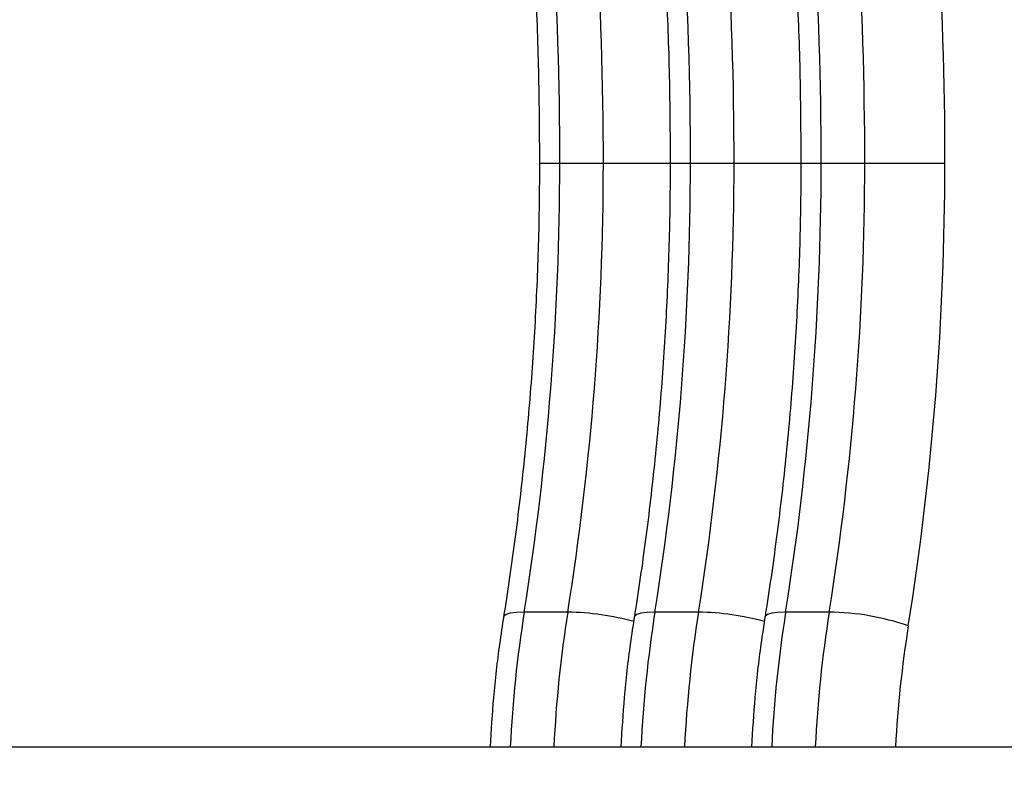
# Model space of a CAD drawing. Units: inches. Extents: x -642 to 5393, y -826 to 5827.
# Drawn here: x 3585 to 3671, y 3523 to 3590 of the extents above; entities that cross this region are included whole.
import ezdxf

# ---------------------------------------------------------------- set-up
doc = ezdxf.new("R2010")
doc.units = ezdxf.units.IN
doc.header["$MEASUREMENT"] = 0

# ---------------------------------------------------------------- blocks, each defined once
blk = doc.blocks.new('block 210')
at = {"color": 7, "lineweight": 25}
blk.add_open_spline([(3638.578, 3537.4), (3638.452, 3536.577), (3638.327, 3535.754), (3638.211, 3534.927), (3637.994, 3533.371), (3637.814, 3531.802), (3637.679, 3530.226), (3637.555, 3528.785), (3637.468, 3527.337), (3637.381, 3525.89)], degree=3, knots=[0, 0, 0, 0, 1, 1, 1, 2, 2, 2, 3, 3, 3, 3], dxfattribs=at)
blk = doc.blocks.new('block 217')
at = {"color": 7, "lineweight": 25}
blk.add_open_spline([(3641.72, 3577.388), (3641.714, 3576.127), (3641.708, 3574.867), (3641.691, 3573.607), (3641.659, 3571.203), (3641.587, 3568.8), (3641.484, 3566.401), (3641.38, 3564.002), (3641.245, 3561.606), (3641.076, 3559.216), (3640.907, 3556.826), (3640.705, 3554.442), (3640.469, 3552.067), (3640.233, 3549.691), (3639.965, 3547.324), (3639.664, 3544.966), (3639.379, 3542.733), (3639.065, 3540.509), (3638.719, 3538.298), (3638.656, 3537.892), (3638.591, 3537.487), (3638.527, 3537.081)], degree=3, knots=[0, 0, 0, 0, 1, 1, 1, 2, 2, 2, 3, 3, 3, 4, 4, 4, 5, 5, 5, 6, 6, 6, 7, 7, 7, 7], dxfattribs=at)
blk = doc.blocks.new('block 220')
at = {"color": 7, "lineweight": 25}
blk.add_open_spline([(3638.829, 3620.143), (3639.011, 3618.774), (3639.193, 3617.406), (3639.364, 3616.034), (3639.691, 3613.418), (3639.978, 3610.791), (3640.234, 3608.156), (3640.49, 3605.52), (3640.715, 3602.878), (3640.905, 3600.229), (3641.096, 3597.58), (3641.252, 3594.925), (3641.377, 3592.266), (3641.502, 3589.607), (3641.596, 3586.945), (3641.648, 3584.28), (3641.696, 3581.817), (3641.707, 3579.353), (3641.719, 3576.888)], degree=3, knots=[0, 0, 0, 0, 1, 1, 1, 2, 2, 2, 3, 3, 3, 4, 4, 4, 5, 5, 5, 6, 6, 6, 6], dxfattribs=at)
blk = doc.blocks.new('block 293')
at = {"color": 7, "lineweight": 25}
blk.add_open_spline([(3627.091, 3537.4), (3626.966, 3536.577), (3626.84, 3535.754), (3626.725, 3534.927), (3626.508, 3533.371), (3626.328, 3531.802), (3626.192, 3530.226), (3626.068, 3528.785), (3625.981, 3527.337), (3625.894, 3525.89)], degree=3, knots=[0, 0, 0, 0, 1, 1, 1, 2, 2, 2, 3, 3, 3, 3], dxfattribs=at)
blk = doc.blocks.new('block 300')
at = {"color": 7, "lineweight": 25}
blk.add_open_spline([(3630.233, 3577.388), (3630.227, 3576.127), (3630.221, 3574.867), (3630.205, 3573.607), (3630.173, 3571.203), (3630.101, 3568.8), (3629.997, 3566.401), (3629.894, 3564.002), (3629.758, 3561.606), (3629.59, 3559.216), (3629.421, 3556.826), (3629.218, 3554.442), (3628.982, 3552.067), (3628.747, 3549.691), (3628.478, 3547.324), (3628.177, 3544.966), (3627.892, 3542.733), (3627.578, 3540.509), (3627.233, 3538.298), (3627.169, 3537.892), (3627.105, 3537.487), (3627.04, 3537.081)], degree=3, knots=[0, 0, 0, 0, 1, 1, 1, 2, 2, 2, 3, 3, 3, 4, 4, 4, 5, 5, 5, 6, 6, 6, 7, 7, 7, 7], dxfattribs=at)
blk = doc.blocks.new('block 303')
at = {"color": 7, "lineweight": 25}
blk.add_open_spline([(3627.342, 3620.143), (3627.524, 3618.774), (3627.706, 3617.406), (3627.877, 3616.034), (3628.204, 3613.418), (3628.491, 3610.791), (3628.747, 3608.156), (3629.004, 3605.52), (3629.228, 3602.878), (3629.419, 3600.229), (3629.609, 3597.58), (3629.765, 3594.925), (3629.89, 3592.266), (3630.015, 3589.607), (3630.109, 3586.945), (3630.161, 3584.28), (3630.209, 3581.817), (3630.221, 3579.353), (3630.232, 3576.888)], degree=3, knots=[0, 0, 0, 0, 1, 1, 1, 2, 2, 2, 3, 3, 3, 4, 4, 4, 5, 5, 5, 6, 6, 6, 6], dxfattribs=at)
blk = doc.blocks.new('block 562')
at = {"color": 7, "lineweight": 25}
blk.add_open_spline([(3650.065, 3537.4), (3649.939, 3536.577), (3649.813, 3535.754), (3649.698, 3534.927), (3649.481, 3533.371), (3649.301, 3531.802), (3649.165, 3530.226), (3649.041, 3528.785), (3648.955, 3527.337), (3648.868, 3525.89)], degree=3, knots=[0, 0, 0, 0, 1, 1, 1, 2, 2, 2, 3, 3, 3, 3], dxfattribs=at)
blk = doc.blocks.new('block 569')
at = {"color": 7, "lineweight": 25}
blk.add_open_spline([(3653.206, 3577.388), (3653.2, 3576.127), (3653.195, 3574.867), (3653.178, 3573.607), (3653.146, 3571.203), (3653.074, 3568.8), (3652.971, 3566.401), (3652.867, 3564.002), (3652.732, 3561.606), (3652.563, 3559.216), (3652.394, 3556.826), (3652.191, 3554.442), (3651.956, 3552.067), (3651.72, 3549.691), (3651.451, 3547.324), (3651.15, 3544.966), (3650.865, 3542.733), (3650.551, 3540.509), (3650.206, 3538.298), (3650.142, 3537.892), (3650.078, 3537.487), (3650.014, 3537.081)], degree=3, knots=[0, 0, 0, 0, 1, 1, 1, 2, 2, 2, 3, 3, 3, 4, 4, 4, 5, 5, 5, 6, 6, 6, 7, 7, 7, 7], dxfattribs=at)
blk = doc.blocks.new('block 572')
at = {"color": 7, "lineweight": 25}
blk.add_open_spline([(3650.315, 3620.143), (3650.497, 3618.774), (3650.679, 3617.406), (3650.851, 3616.034), (3651.177, 3613.418), (3651.465, 3610.791), (3651.721, 3608.156), (3651.977, 3605.52), (3652.202, 3602.878), (3652.392, 3600.229), (3652.583, 3597.58), (3652.739, 3594.925), (3652.864, 3592.266), (3652.989, 3589.607), (3653.083, 3586.945), (3653.134, 3584.28), (3653.182, 3581.817), (3653.194, 3579.353), (3653.206, 3576.888)], degree=3, knots=[0, 0, 0, 0, 1, 1, 1, 2, 2, 2, 3, 3, 3, 4, 4, 4, 5, 5, 5, 6, 6, 6, 6], dxfattribs=at)
blk = doc.blocks.new('block 2010')
at = {"color": 7, "lineweight": 25}
blk.add_open_spline([(3644.21, 3537.732), (3646.28, 3550.769), (3647.325, 3563.949), (3647.333, 3577.149)], degree=3, dxfattribs=at)
blk = doc.blocks.new('block 2013')
at = {"color": 7, "lineweight": 25}
blk.add_open_spline([(3647.333, 3577.149), (3647.354, 3591.324), (3646.408, 3605.483), (3644.501, 3619.528)], degree=3, dxfattribs=at)
blk = doc.blocks.new('block 2016')
at = {"color": 7, "lineweight": 25}
blk.add_lwpolyline([(3644.21, 3537.732), (3640.381, 3537.732)], dxfattribs=at)
blk = doc.blocks.new('block 2033')
at = {"color": 7, "lineweight": 25}
blk.add_open_spline([(3640.381, 3537.732), (3642.452, 3550.769), (3643.496, 3563.949), (3643.504, 3577.149)], degree=3, dxfattribs=at)
blk = doc.blocks.new('block 2034')
at = {"color": 7, "lineweight": 25}
blk.add_lwpolyline([(3647.333, 3577.149), (3643.504, 3577.149)], dxfattribs=at)
blk = doc.blocks.new('block 2041')
at = {"color": 7, "lineweight": 25}
blk.add_open_spline([(3643.504, 3577.149), (3643.525, 3591.324), (3642.579, 3605.483), (3640.672, 3619.528)], degree=3, dxfattribs=at)
blk = doc.blocks.new('block 2250')
at = {"color": 7, "lineweight": 25}
blk.add_open_spline([(3632.723, 3537.732), (3634.794, 3550.769), (3635.838, 3563.949), (3635.846, 3577.149)], degree=3, dxfattribs=at)
blk = doc.blocks.new('block 2253')
at = {"color": 7, "lineweight": 25}
blk.add_open_spline([(3635.846, 3577.149), (3635.868, 3591.324), (3634.921, 3605.483), (3633.014, 3619.528)], degree=3, dxfattribs=at)
blk = doc.blocks.new('block 2256')
at = {"color": 7, "lineweight": 25}
blk.add_lwpolyline([(3632.723, 3537.732), (3628.894, 3537.732)], dxfattribs=at)
blk = doc.blocks.new('block 2273')
at = {"color": 7, "lineweight": 25}
blk.add_open_spline([(3628.894, 3537.732), (3630.965, 3550.769), (3632.009, 3563.949), (3632.017, 3577.149)], degree=3, dxfattribs=at)
blk = doc.blocks.new('block 2274')
at = {"color": 7, "lineweight": 25}
blk.add_lwpolyline([(3635.846, 3577.149), (3632.017, 3577.149)], dxfattribs=at)
blk = doc.blocks.new('block 2281')
at = {"color": 7, "lineweight": 25}
blk.add_open_spline([(3632.017, 3577.149), (3632.039, 3591.324), (3631.092, 3605.483), (3629.185, 3619.528)], degree=3, dxfattribs=at)
blk = doc.blocks.new('block 3027')
at = {"color": 7, "lineweight": 25}
blk.add_open_spline([(3662.646, 3536.527), (3660.408, 3537.293), (3658.062, 3537.699), (3655.697, 3537.732)], degree=3, dxfattribs=at)
blk = doc.blocks.new('block 3047')
at = {"color": 7, "lineweight": 25}
blk.add_open_spline([(3662.646, 3536.527), (3664.78, 3549.96), (3665.856, 3563.539), (3665.864, 3577.14)], degree=3, dxfattribs=at)
blk = doc.blocks.new('block 3048')
at = {"color": 7, "lineweight": 25}
blk.add_open_spline([(3655.697, 3537.732), (3657.767, 3550.769), (3658.811, 3563.949), (3658.82, 3577.149)], degree=3, dxfattribs=at)
blk = doc.blocks.new('block 3049')
at = {"color": 7, "lineweight": 25}
blk.add_lwpolyline([(3665.864, 3577.14), (3665.163, 3577.142), (3664.342, 3577.144), (3663.432, 3577.145), (3662.469, 3577.147), (3661.489, 3577.148), (3660.53, 3577.149), (3659.628, 3577.149), (3658.82, 3577.149)], dxfattribs=at)
blk = doc.blocks.new('block 3056')
at = {"color": 7, "lineweight": 25}
blk.add_open_spline([(3665.864, 3577.14), (3665.886, 3591.665), (3664.916, 3606.173), (3662.962, 3620.565)], degree=3, dxfattribs=at)
blk = doc.blocks.new('block 3057')
at = {"color": 7, "lineweight": 25}
blk.add_open_spline([(3658.82, 3577.149), (3658.841, 3591.324), (3657.895, 3605.483), (3655.987, 3619.528)], degree=3, dxfattribs=at)
blk = doc.blocks.new('block 3063')
at = {"color": 7, "lineweight": 25}
blk.add_lwpolyline([(3655.697, 3537.732), (3651.868, 3537.732)], dxfattribs=at)
blk = doc.blocks.new('block 3115')
at = {"color": 7, "lineweight": 25}
blk.add_open_spline([(3651.868, 3537.732), (3653.938, 3550.769), (3654.982, 3563.949), (3654.991, 3577.149)], degree=3, dxfattribs=at)
blk = doc.blocks.new('block 3116')
at = {"color": 7, "lineweight": 25}
blk.add_lwpolyline([(3658.82, 3577.149), (3654.991, 3577.149)], dxfattribs=at)
blk = doc.blocks.new('block 3125')
at = {"color": 7, "lineweight": 25}
blk.add_open_spline([(3654.991, 3577.149), (3655.012, 3591.324), (3654.066, 3605.483), (3652.158, 3619.528)], degree=3, dxfattribs=at)
blk = doc.blocks.new('block 3299')
at = {"color": 7, "lineweight": 25}
blk.add_lwpolyline([(2722.675, 3525.89), (3874.519, 3525.89)], dxfattribs=at)
blk = doc.blocks.new('block 5851')
at = {"color": 253, "lineweight": 25}
blk.add_open_spline([(3644.21, 3537.732), (3643.586, 3533.81), (3643.176, 3529.856), (3642.983, 3525.89)], degree=3, dxfattribs=at)
blk = doc.blocks.new('block 5852')
at = {"color": 253, "lineweight": 25}
blk.add_open_spline([(3650.031, 3536.893), (3648.133, 3537.414), (3646.178, 3537.696), (3644.21, 3537.732)], degree=3, dxfattribs=at)
blk = doc.blocks.new('block 5863')
at = {"color": 253, "lineweight": 25}
blk.add_lwpolyline([(3653.249, 3577.143), (3652.855, 3577.144), (3651.946, 3577.145), (3650.982, 3577.147), (3650.002, 3577.148), (3649.043, 3577.149), (3648.142, 3577.149), (3647.333, 3577.149)], dxfattribs=at)
blk = doc.blocks.new('block 5867')
at = {"color": 253, "lineweight": 25}
blk.add_open_spline([(3640.381, 3537.732), (3639.757, 3533.81), (3639.347, 3529.856), (3639.154, 3525.89)], degree=3, dxfattribs=at)
blk = doc.blocks.new('block 5875')
at = {"color": 253, "lineweight": 25}
blk.add_lwpolyline([(3640.381, 3537.732), (3639.694, 3537.709), (3639.153, 3537.64), (3638.78, 3537.529), (3638.588, 3537.379), (3638.564, 3537.316)], dxfattribs=at)
blk = doc.blocks.new('block 5885')
at = {"color": 253, "lineweight": 25}
blk.add_open_spline([(3643.504, 3577.149), (3642.909, 3577.152), (3642.314, 3577.15), (3641.72, 3577.146)], degree=3, dxfattribs=at)
blk = doc.blocks.new('block 5988')
at = {"color": 253, "lineweight": 25}
blk.add_open_spline([(3632.723, 3537.732), (3632.099, 3533.81), (3631.689, 3529.856), (3631.496, 3525.89)], degree=3, dxfattribs=at)
blk = doc.blocks.new('block 5989')
at = {"color": 253, "lineweight": 25}
blk.add_open_spline([(3638.545, 3536.893), (3636.647, 3537.414), (3634.691, 3537.696), (3632.723, 3537.732)], degree=3, dxfattribs=at)
blk = doc.blocks.new('block 6000')
at = {"color": 253, "lineweight": 25}
blk.add_lwpolyline([(3641.761, 3577.143), (3641.369, 3577.144), (3640.459, 3577.145), (3639.495, 3577.147), (3638.515, 3577.148), (3637.556, 3577.149), (3636.655, 3577.149), (3635.846, 3577.149)], dxfattribs=at)
blk = doc.blocks.new('block 6004')
at = {"color": 253, "lineweight": 25}
blk.add_open_spline([(3628.894, 3537.732), (3628.27, 3533.81), (3627.861, 3529.856), (3627.667, 3525.89)], degree=3, dxfattribs=at)
blk = doc.blocks.new('block 6012')
at = {"color": 253, "lineweight": 25}
blk.add_lwpolyline([(3628.894, 3537.732), (3628.207, 3537.709), (3627.667, 3537.64), (3627.293, 3537.529), (3627.101, 3537.379), (3627.078, 3537.316)], dxfattribs=at)
blk = doc.blocks.new('block 6022')
at = {"color": 253, "lineweight": 25}
blk.add_open_spline([(3632.017, 3577.149), (3631.423, 3577.152), (3630.828, 3577.15), (3630.233, 3577.146)], degree=3, dxfattribs=at)
blk = doc.blocks.new('block 6446')
at = {"color": 253, "lineweight": 25}
blk.add_open_spline([(3662.646, 3536.527), (3662.086, 3533.003), (3661.711, 3529.453), (3661.524, 3525.89)], degree=3, dxfattribs=at)
blk = doc.blocks.new('block 6447')
at = {"color": 253, "lineweight": 25}
blk.add_open_spline([(3655.697, 3537.732), (3655.072, 3533.81), (3654.662, 3529.856), (3654.469, 3525.89)], degree=3, dxfattribs=at)
blk = doc.blocks.new('block 6450')
at = {"color": 253, "lineweight": 25}
blk.add_open_spline([(3651.868, 3537.732), (3651.244, 3533.81), (3650.834, 3529.856), (3650.64, 3525.89)], degree=3, dxfattribs=at)
blk = doc.blocks.new('block 6454')
at = {"color": 253, "lineweight": 25}
blk.add_lwpolyline([(3651.868, 3537.732), (3651.181, 3537.709), (3650.64, 3537.64), (3650.267, 3537.529), (3650.074, 3537.379), (3650.051, 3537.316)], dxfattribs=at)
blk = doc.blocks.new('block 6464')
at = {"color": 253, "lineweight": 25}
blk.add_open_spline([(3654.991, 3577.149), (3654.396, 3577.152), (3653.801, 3577.15), (3653.206, 3577.146)], degree=3, dxfattribs=at)
blk = doc.blocks.new('block 6853')
at = {"color": 7, "lineweight": 25}
blk.add_open_spline([(360.63, 2117.14), (360.301, 2129.97), (360.136, 2142.805), (360.136, 2155.64), (360.136, 2155.64), (360.136, 2250.894), (360.136, 2250.894), (216.327, 2359.198), (88.73, 2487.492), (-18.787, 2631.89), (-642.179, 3469.111), (-468.835, 4653.172), (368.386, 5276.563), (660.61, 5625.232), (1092.202, 5826.64), (1547.136, 5826.64), (1547.136, 5826.64), (2603.136, 5826.64), (2603.136, 5826.64), (2901.898, 5826.64), (3194.191, 5739.624), (3444.309, 5576.224), (3444.309, 5576.224), (3444.3, 5576.271), (3444.3, 5576.271), (3536.504, 5593.584), (3631.62, 5602.64), (3728.851, 5602.64), (4046.665, 5602.64), (4341.882, 5505.893), (4586.658, 5340.243), (4586.658, 5340.243), (4586.88, 5340.571), (4586.88, 5340.571), (5082.41, 5082.084), (5393.136, 4569.536), (5393.136, 4010.64), (5393.136, 4010.64), (5393.136, 3510.64), (5393.136, 3510.64), (5393.136, 2951.743), (5082.41, 2439.195), (4586.88, 2180.708), (4350.575, 2021.666), (4074.746, 1931.372), (3790.136, 1919.89), (3790.136, 1919.89), (3790.136, 1078.64), (3790.136, 1078.64), (3790.136, 638.48), (3596.809, 220.534), (3261.377, -64.466), (3151.715, -511.793), (2750.708, -826.367), (2290.136, -826.367), (2290.136, -826.367), (1860.136, -826.367), (1860.136, -826.367), (1399.564, -826.367), (998.557, -511.793), (888.895, -64.466), (553.463, 220.534), (360.136, 638.48), (360.136, 1078.64), (360.136, 1078.64), (360.136, 2078.64), (360.136, 2078.64), (360.136, 2091.475), (360.301, 2104.309), (360.63, 2117.14)], degree=3, knots=[0, 0, 0, 0, 1, 1, 1, 2, 2, 2, 3, 3, 3, 4, 4, 4, 5, 5, 5, 6, 6, 6, 7, 7, 7, 8, 8, 8, 9, 9, 9, 10, 10, 10, 11, 11, 11, 12, 12, 12, 13, 13, 13, 14, 14, 14, 15, 15, 15, 16, 16, 16, 17, 17, 17, 18, 18, 18, 19, 19, 19, 20, 20, 20, 21, 21, 21, 22, 22, 22, 23, 23, 23, 23], dxfattribs=at)

msp = doc.modelspace()

# ---------------------------------------------------------------- block references
for name in ['block 6853', 'block 3056', 'block 303', 'block 220', 'block 572', 'block 2281', 'block 2253', 'block 2041', 'block 2013', 'block 3125', 'block 3057', 'block 300', 'block 217', 'block 569', 'block 2273', 'block 6022', 'block 2274', 'block 2250', 'block 6000', 'block 2033', 'block 5885', 'block 2034', 'block 2010', 'block 5863', 'block 3115', 'block 6464', 'block 3116', 'block 3048', 'block 3049', 'block 3047', 'block 293', 'block 6012', 'block 6004', 'block 2256', 'block 5988', 'block 5989', 'block 210', 'block 5875', 'block 5867', 'block 2016', 'block 5851', 'block 5852', 'block 562', 'block 6454', 'block 6450', 'block 3063', 'block 6447', 'block 3027', 'block 6446', 'block 3299']:
    msp.add_blockref(name, (0, 0))

doc.saveas('drawing.dxf')
